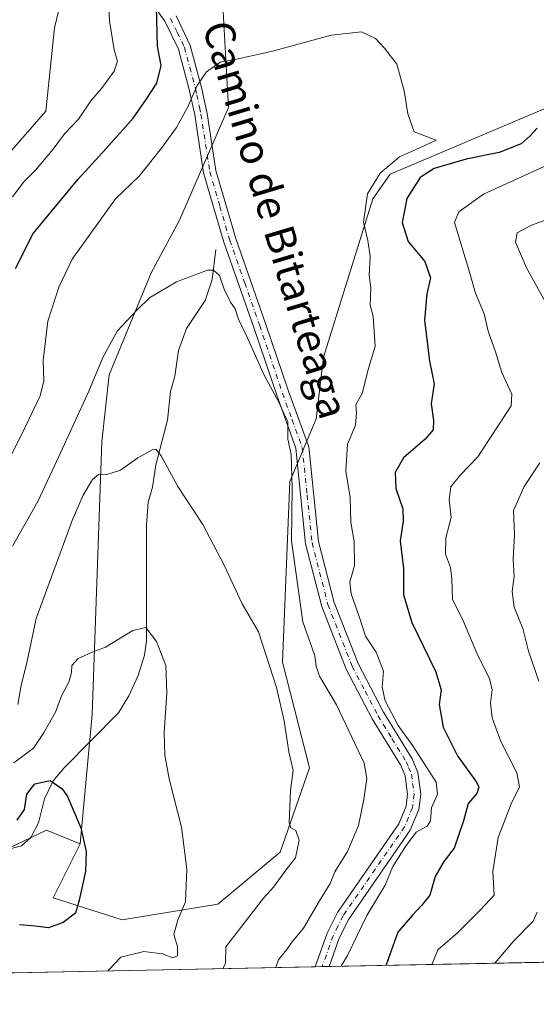
# Model space of a CAD drawing. Units: metres. Extents: x 634602 to 638057, y 4736686 to 4739066.
# Drawn here: x 635077 to 635215, y 4736686 to 4736949 of the extents above; entities that cross this region are included whole.
import ezdxf
from ezdxf.enums import TextEntityAlignment as Align

# ---------------------------------------------------------------- set-up
doc = ezdxf.new("R2010")
doc.units = ezdxf.units.M
doc.header["$MEASUREMENT"] = 0
doc.linetypes.add('DGN Style 4', pattern=[2.6384748266838614, 1.318413404963828, -0.6592067024819142, 0.001648016756204785, -0.6592067024819142])
for name, color, linetype, lineweight in [('Camino Cxs', 7, 'Continuous', 0), ('Camino eje', 30, 'DGN Style 4', 13), ('Comarca CxS', 21, 'Continuous', 0), ('Comunidad Autónoma CxS', 142, 'Continuous', 0), ('Corriente natural lineal', 142, 'Continuous', 13), ('Cultivos herbáceos CxS', 92, 'Continuous', 0), ('Curva de nivel maestra', 30, 'Continuous', 30), ('Curva de nivel normal', 30, 'Continuous', 0), ('Matorral CxS', 135, 'Continuous', 0), ('Municipio CxS', 4, 'Continuous', 0), ('Provincia CxS', 1, 'Continuous', 0), ('Texto cartográfico', 7, 'Continuous', 0)]:
    doc.layers.add(name, color=color, linetype=linetype, lineweight=lineweight)
doc.styles.add('Style-Arial', font='txt')

# ---------------------------------------------------------------- blocks, each defined once
blk = doc.blocks.new('*U5')
at = {"layer": 'Matorral CxS', "color": 135, "linetype": 'Continuous', "lineweight": 0}
for points in [[(635090.2147000004, 4736963.2327, 578.4899000000005), (635086.3623000003, 4736947.205900001, 581.8864999999934), (635084.0047000004, 4736924.908100001, 583.2989999999991), (635074.2613000004, 4736913.715299999, 584.3488999999972), (635051.1319000004, 4736903.318700001, 587.289499999999), (635031.1766999997, 4736893.042099999, 589.1901999999973), (635010.7855000002, 4736889.097300001, 587.1613999999972), (634974.0547000002, 4736902.070900001, 584.9057999999932), (634943.8059, 4736920.450300001, 581.0369000000064), (634925.4414999997, 4736953.963500001, 580.6877999999997)], [(635232.4375, 4736697.2711, 590.6052000000054), (634710.2938999999, 4736686.949300001, 542.8494999999966)], [(635073.9596999995, 4736727.451300001, 547.6745999999986), (635084.2439000001, 4736732.3413, 549.1186000000016), (635093.1677000001, 4736728.652100001, 549.4937000000064), (635085.9644999999, 4736714.237299999, 548.6247000000003), (635104.4254999999, 4736708.333900001, 552.1233999999968), (635130.0537, 4736712.503500001, 556.4404999999971), (635146.6941000001, 4736726.4681, 559.0574000000051), (635154.5447000006, 4736749.0119, 560.6790999999939), (635147.3444999997, 4736777.3189, 560.9915000000037), (635149.3574999999, 4736825.678500001, 564.3696999999956), (635156.3598999997, 4736842.4583, 565.9729999999981), (635158.3233000003, 4736859.0233, 566.5402999999933), (635171.4955000002, 4736901.376700001, 570.1532000000007), (635176.1996999999, 4736907.965700001, 570.3215000000055), (635223.7163000006, 4736928.2097, 573.5022000000026)]]:
    blk.add_polyline3d(points, dxfattribs=at)
blk = doc.blocks.new('*U9')
at = {"layer": 'Cultivos herbáceos CxS', "color": 92, "linetype": 'Continuous', "lineweight": 0}
blk.add_polyline3d([(635223.7163000006, 4736928.2097, 573.5022000000026), (635176.1996999999, 4736907.965700001, 570.3215000000055), (635171.4955000002, 4736901.376700001, 570.1532000000007), (635158.3233000003, 4736859.0233, 566.5402999999933), (635156.3598999997, 4736842.4583, 565.9729999999981), (635149.3574999999, 4736825.678500001, 564.3696999999956), (635147.3444999997, 4736777.3189, 560.9915000000037), (635154.5447000006, 4736749.0119, 560.6790999999939), (635146.6941000001, 4736726.4681, 559.0574000000051), (635130.0537, 4736712.503500001, 556.4404999999971), (635104.4254999999, 4736708.333900001, 552.1233999999968), (635085.9644999999, 4736714.237299999, 548.6247000000003), (635093.1677000001, 4736728.652100001, 549.4937000000064), (635096.3827000001, 4736763.337900001, 553.1726999999955), (635099.0544999996, 4736836.4353, 561.8279999999941), (635100.9370999997, 4736854.3181, 564.4410999999964), (635112.2267000005, 4736881.6129, 565.874800000005), (635119.7528999997, 4736895.730699999, 566.7260999999999), (635132.9247000003, 4736925.848099999, 569.1532000000007), (635131.0437000003, 4736959.732100001, 573.0210999999981)], dxfattribs=at)

msp = doc.modelspace()

# ---------------------------------------------------------------- linework, layer by layer
at = {"layer": 'Camino Cxs', "color": 7, "linetype": 'Continuous', "lineweight": 0, "extrusion": (-0.2934948791037285, -0.00580281477654399, 0.9559430334913044), "elevation": -213358.1640286196, "flags": 128}
msp.add_lwpolyline([(-4723214.73002235, 696732.9038175154), (-4723214.73002235, 696729.0036598946)], dxfattribs=at)
at = {"layer": 'Camino Cxs', "color": 7, "linetype": 'Continuous', "lineweight": 0}
for points in [[(635118.8601000002, 4736950.440099999, 573.0953000000009), (635122.6801000005, 4736942.5001, 572.321299999996), (635125.7100999998, 4736931.220100001, 570.4851999999955), (635126.4101, 4736927.9301, 569.8378999999986), (635127.2001, 4736924.2301, 569.4015000000073), (635129.5500999996, 4736909.0001, 567.5213999999978), (635134.8300999999, 4736890.8101, 566.392200000002), (635142.8300999999, 4736867.9901, 566.1201000000001), (635148.9401000004, 4736849.9001, 565.5020999999979), (635154.3901000004, 4736834.970100001, 565.9755000000005), (635156.9901000002, 4736809.6601, 566.6826000000001), (635161.1801000005, 4736793.280099999, 567.6726999999955), (635167.6101000002, 4736776.9301, 568.0822999999946), (635174.4200999998, 4736763.920100001, 569.517200000002), (635182.0401, 4736751.460100001, 569.6089000000065), (635183.5500999996, 4736747.7601, 569.164499999999), (635184.3701, 4736741.9801, 568.9043999999994), (635183.8501000004, 4736737.9001, 569.1049000000058), (635181.5701000001, 4736732.370100001, 569.2379999999976), (635165.0800999999, 4736708.530099999, 568.7780000000057), (635162.5500999996, 4736703.4101, 568.6374999999971), (635159.8701, 4736695.840100001, 569.2525000000023), (635159.8688000003, 4736695.8366, 569.2529999999971), (635156.1410999997, 4736695.762900001, 568.1080999999976), (635159.3300999999, 4736704.770099999, 567.5292999999947), (635162.0601000005, 4736710.3101, 567.383799999996), (635178.4801000003, 4736734.050100001, 568.2210999999952), (635180.4401000004, 4736738.800100001, 568.1524000000063), (635180.8400999998, 4736741.950099999, 568.0163999999932), (635180.1501000002, 4736746.850099999, 568.1159000000043), (635178.9101, 4736749.870100001, 568.3509000000049), (635171.3701, 4736762.190099999, 568.046100000007), (635164.4301000005, 4736775.470100001, 567.523199999996), (635157.8501000004, 4736792.200099999, 566.8604999999952), (635153.5401, 4736809.040100001, 566.1110999999946), (635150.9200999998, 4736834.610099999, 565.2231999999931), (635145.8000999996, 4736848.850099999, 565.0495999999986), (635139.7001, 4736866.920100001, 566.1377999999969), (635131.6700999998, 4736889.790100001, 566.2329999999929), (635126.2600999996, 4736908.370100001, 567.735799999995), (635123.8601000002, 4736923.9301, 569.8965000000027), (635122.4101, 4736930.640100001, 571.4287999999942), (635119.5201000003, 4736941.4801, 573.2563999999984), (635115.8901000004, 4736948.9901, 574.2125999999989), (635109.9200999998, 4736957.360099999, 576.7048000000068)], [(635156.1410999997, 4736695.762900001, 568.1080999999976), (635159.3300999999, 4736704.770099999, 567.5292999999947), (635162.0601000005, 4736710.3101, 567.383799999996), (635178.4801000003, 4736734.050100001, 568.2210999999952), (635180.4401000004, 4736738.800100001, 568.1524000000063), (635180.8400999998, 4736741.950099999, 568.0163999999932), (635180.1501000002, 4736746.850099999, 568.1159000000043), (635178.9101, 4736749.870100001, 568.3509000000049), (635171.3701, 4736762.190099999, 568.046100000007), (635164.4301000005, 4736775.470100001, 567.523199999996), (635157.8501000004, 4736792.200099999, 566.8604999999952), (635153.5401, 4736809.040100001, 566.1110999999946), (635150.9200999998, 4736834.610099999, 565.2231999999931), (635145.8000999996, 4736848.850099999, 565.0495999999986), (635139.7001, 4736866.920100001, 566.1377999999969), (635131.6700999998, 4736889.790100001, 566.2329999999929), (635126.2600999996, 4736908.370100001, 567.735799999995), (635123.8601000002, 4736923.9301, 569.8965000000027), (635122.4101, 4736930.640100001, 571.4287999999942), (635119.5201000003, 4736941.4801, 573.2563999999984), (635115.8901000004, 4736948.9901, 574.2125999999989), (635109.9200999998, 4736957.360099999, 576.7048000000068)], [(635118.8601000002, 4736950.440099999, 573.0953000000009), (635122.6801000005, 4736942.5001, 572.321299999996), (635125.7100999998, 4736931.220100001, 570.4851999999955), (635126.4101, 4736927.9301, 569.8378999999986), (635127.2001, 4736924.2301, 569.4015000000073), (635129.5500999996, 4736909.0001, 567.5213999999978), (635134.8300999999, 4736890.8101, 566.392200000002), (635142.8300999999, 4736867.9901, 566.1201000000001), (635148.9401000004, 4736849.9001, 565.5020999999979), (635154.3901000004, 4736834.970100001, 565.9755000000005), (635156.9901000002, 4736809.6601, 566.6826000000001), (635161.1801000005, 4736793.280099999, 567.6726999999955), (635167.6101000002, 4736776.9301, 568.0822999999946), (635174.4200999998, 4736763.920100001, 569.517200000002), (635182.0401, 4736751.460100001, 569.6089000000065), (635183.5500999996, 4736747.7601, 569.164499999999), (635184.3701, 4736741.9801, 568.9043999999994), (635183.8501000004, 4736737.9001, 569.1049000000058), (635181.5701000001, 4736732.370100001, 569.2379999999976), (635165.0800999999, 4736708.530099999, 568.7780000000057), (635162.5500999996, 4736703.4101, 568.6374999999971), (635159.8701, 4736695.840100001, 569.2525000000023), (635159.8687000005, 4736695.8366, 569.2529999999971)]]:
    msp.add_polyline3d(points, dxfattribs=at)
at = {"layer": 'Camino eje', "color": 30, "linetype": 'DGN Style 4', "lineweight": 13}
msp.add_polyline3d([(635117.3750999998, 4736949.715100001, 573.5997000000061), (635119.1901000004, 4736945.960100001, 573.1287000000011), (635121.1001000004, 4736941.9901, 572.7801000000036), (635122.5450999998, 4736936.5701, 572.279999999999), (635124.0601000005, 4736930.9301, 570.9673000000039), (635124.4101, 4736929.2851, 570.5467000000062), (635125.1350999996, 4736925.9301, 569.8994999999995), (635125.5301000001, 4736924.0801, 569.6532000000007), (635127.9051000001, 4736908.6851, 567.6073999999935), (635130.6101000002, 4736899.395099999, 566.774900000004), (635133.2500999998, 4736890.300100001, 566.3337000000029), (635137.2651000004, 4736878.8651, 566.0595999999932), (635141.2651000004, 4736867.4551, 566.1576999999961), (635147.3701, 4736849.3751, 565.3257000000012), (635149.9301000005, 4736842.255100001, 565.2666000000027), (635152.6551000001, 4736834.790100001, 565.4026000000014), (635153.9550999999, 4736822.1351, 566.0908999999956), (635155.2651000004, 4736809.350099999, 566.3901999999945), (635159.5151000004, 4736792.7401, 567.2390000000014), (635166.0201000003, 4736776.200099999, 567.7957000000024), (635169.4901000002, 4736769.5601, 568.4330999999949), (635172.8951000003, 4736763.0551, 568.6538), (635176.6651, 4736756.895099999, 568.7629000000015), (635180.4751000004, 4736750.665100001, 568.9336000000039), (635181.0950999996, 4736749.155099999, 568.7305999999953), (635181.8501000004, 4736747.3051, 568.4302000000025), (635182.1951000001, 4736744.8551, 568.3583000000071), (635182.6051000003, 4736741.965100001, 568.3518999999942), (635182.1451000003, 4736738.350099999, 568.4569000000047), (635180.0251000002, 4736733.210100001, 568.6913000000059), (635163.5701000001, 4736709.420100001, 568.016499999998), (635162.2050999999, 4736706.6501, 567.9217999999964), (635160.9401000004, 4736704.090100001, 568.0685999999987), (635158.0049999999, 4736695.799699999, 568.5135000000009)], dxfattribs=at)
at = {"layer": 'Comarca CxS', "color": 21, "linetype": 'Continuous', "lineweight": 0, "flags": 128}
msp.add_lwpolyline([(638056.630001047, 4736753.099982611), (634647.6000010194, 4736685.709982609), (634617.169634982, 4738245.208940685), (634602.4600010199, 4738999.049982586), (635232.7725999998, 4739011.514400001), (637292.2769999992, 4739052.2406), (637347.4604140633, 4739053.331945416), (638010.3400010465, 4739066.439982585), (638022.0118000008, 4738483.143599999)], close=True, dxfattribs=at)
at = {"layer": 'Comunidad Autónoma CxS', "color": 142, "linetype": 'Continuous', "lineweight": 0, "flags": 128}
msp.add_lwpolyline([(638056.630001047, 4736753.099982611), (634647.6000010194, 4736685.709982609), (634617.169634982, 4738245.208940685), (634602.4600010199, 4738999.049982586), (635232.7725999998, 4739011.514400001), (637292.2769999992, 4739052.2406), (637347.4604140633, 4739053.331945416), (638010.3400010465, 4739066.439982585), (638022.0118000008, 4738483.143599999)], close=True, dxfattribs=at)
at = {"layer": 'Corriente natural lineal', "color": 142, "linetype": 'Continuous', "lineweight": 13}
msp.add_polyline3d([(635129.4835999999, 4736887.799699999, 565.9300999999978), (635128.5751999998, 4736879.842599999, 565.0792999999976), (635126.6611000003, 4736874.1404, 564.5175000000017), (635121.7061000001, 4736866.7075, 563.7940999999992), (635119.5721000005, 4736860.763, 563.2663999999932), (635118.5027000001, 4736853.8726, 562.4220999999961), (635117.4013999999, 4736849.833699999, 561.9449000000022), (635116.5894999999, 4736842.17, 561.235400000005), (635113.4502999998, 4736830.1468, 559.9135999999999), (635112.5665999996, 4736824.179500001, 559.2798999999941), (635111.4353999998, 4736820.153000001, 558.9225000000006), (635110.9787999997, 4736814.0088, 558.3274999999994), (635110.9685000004, 4736783.0131, 555.0103999999993), (635110.4521000005, 4736779.2269, 554.7266999999993), (635108.7248000001, 4736773.7807, 554.2428999999975), (635106.2741, 4736768.357899999, 553.764599999995), (635103.4906000001, 4736763.739600001, 553.2902999999933), (635088.9693, 4736749.009400001, 551.9472999999998), (635085.9894000003, 4736745.523399999, 551.4110999999976), (635083.6387999998, 4736740.703700001, 550.2485000000015), (635082.0806, 4736734.346100001, 549.5194999999949), (635080.0099999999, 4736730.414799999, 549.1353999999993), (635077.5050999997, 4736728.138599999, 548.4795000000013), (635074.5069000004, 4736727.350299999, 547.7473999999929)], dxfattribs=at)
at = {"layer": 'Cultivos herbáceos CxS', "color": 92, "linetype": 'Continuous', "lineweight": 0}
for points in [[(635273.1013000002, 4736993.612500001, 581.2010000000009), (635178.0821000002, 4736963.495100001, 572.8301000000065), (635163.0299000005, 4736962.5547, 572.5399000000034), (635140.5641000001, 4736976.5549, 576.0093999999954), (635132.9951, 4736975.0001, 575.4152999999933), (635131.0437000003, 4736959.732100001, 573.0210999999981), (635132.9247000003, 4736925.848099999, 569.1532000000007), (635119.7528999997, 4736895.730699999, 566.7260999999999), (635112.2267000005, 4736881.6129, 565.874800000005), (635100.9370999997, 4736854.3181, 564.4410999999964), (635099.0544999996, 4736836.4353, 561.8279999999941), (635096.3827000001, 4736763.337900001, 553.1726999999955), (635093.1677000001, 4736728.652100001, 549.4937000000064)], [(635093.1677000001, 4736728.652100001, 549.4937000000064), (635085.9644999999, 4736714.237299999, 548.6247000000003), (635104.4254999999, 4736708.333900001, 552.1233999999968), (635130.0537, 4736712.503500001, 556.4404999999971), (635146.6941000001, 4736726.4681, 559.0574000000051), (635154.5447000006, 4736749.0119, 560.6790999999939), (635147.3444999997, 4736777.3189, 560.9915000000037), (635149.3574999999, 4736825.678500001, 564.3696999999956), (635156.3598999997, 4736842.4583, 565.9729999999981), (635158.3233000003, 4736859.0233, 566.5402999999933), (635171.4955000002, 4736901.376700001, 570.1532000000007), (635176.1996999999, 4736907.965700001, 570.3215000000055), (635223.7163000006, 4736928.2097, 573.5022000000026), (635258.7626999998, 4736942.8641, 577.7945000000036), (635269.3367, 4736941.846899999, 579.0950000000012), (635285.3299000004, 4736935.2577, 582.5671000000002), (635295.8809000002, 4736935.9967, 583.0198999999993), (635345.9155000001, 4736930.342499999, 586.485799999995), (635422.6990999999, 4736921.6655, 595.053899999999), (635439.2512999997, 4736926.1193, 595.8032999999997)]]:
    msp.add_polyline3d(points, dxfattribs=at)
at = {"layer": 'Curva de nivel maestra', "color": 30, "linetype": 'Continuous', "lineweight": 30, "flags": 128}
for points, elevation in [([(635075.9199999999, 4736882.7401), (635080.5899999999, 4736892.110099999), (635092.6500000004, 4736906.6801), (635100.1500000004, 4736914.890100001), (635107.3899999997, 4736923.020099999), (635110.9000000004, 4736928.0101), (635113.7599999999, 4736932.340100001), (635114.8799999999, 4736937.100099999), (635113.9100000003, 4736942.280099999), (635113.5999999996, 4736952.8201)], 575), ([(635215.54, 4736920.350099999), (635213.6799999997, 4736918.280099999), (635211.2000000002, 4736916.140100001), (635205.3200000003, 4736913.770099999), (635196.5099999999, 4736912.0701), (635187.9699999997, 4736909.520099999), (635184.2000000002, 4736907.0801), (635180.5999999996, 4736901.5101), (635179.3700000001, 4736895.090100001), (635180.9699999997, 4736890.0101), (635185.4299999997, 4736884.610099999), (635186.9800000006, 4736880.280099999), (635186.0199999996, 4736875.950099999), (635185.3799999999, 4736868.940099999), (635186.6600000003, 4736857.920100001), (635187.9100000003, 4736851.9001), (635187.1299999999, 4736846.5001), (635187.75, 4736842.0701), (635187.6799999997, 4736839.5801), (635185.5099999999, 4736837.050100001), (635179.7400000002, 4736832.020099999), (635177.4699999997, 4736828.1501), (635177.7000000002, 4736823.840100001), (635179.5300000003, 4736818.4001), (635179.6900000004, 4736815.0701), (635178.8200000003, 4736809.840100001), (635179.7100000001, 4736802.4001), (635179.7100000001, 4736795.390100001), (635181.9500000002, 4736787.9101), (635188.3099999997, 4736774.920100001), (635189.7999999998, 4736769.960100001), (635189.2999999998, 4736765.960100001), (635190.3700000001, 4736759.960100001), (635194.1699999999, 4736752.280099999), (635199.2599999999, 4736745.2301), (635199.8700000001, 4736743.860099999), (635199.3300000001, 4736742.1601), (635197.0700000003, 4736739.440099999), (635195.7599999999, 4736734.870100001), (635193.2599999999, 4736727.540100001), (635190.5, 4736723.960100001), (635188.1900000004, 4736719.960100001), (635186.8099999997, 4736714.960100001), (635184.5499999998, 4736712.200099999), (635182.1600000003, 4736709.600099999), (635178.2400000002, 4736705.040100001), (635175.1200000001, 4736696.3101), (635175.0867999997, 4736696.137599999)], 575), ([(635076.3200000003, 4736735.0001), (635078.3200000003, 4736737.9001), (635078.9800000006, 4736741.940099999), (635081.0499999998, 4736744.720100001), (635085.1600000003, 4736745.6501), (635088.3499999996, 4736743.440099999), (635089.8600000005, 4736741.360099999), (635093.3499999996, 4736732.960100001), (635094.8300000001, 4736726.620100001), (635094.5999999996, 4736721.290100001), (635092.9199999999, 4736713.620100001), (635091.9800000006, 4736710.1501), (635088.6600000003, 4736707.630100001), (635084.75, 4736706.1501), (635081.1299999999, 4736706.6601), (635076.9900000002, 4736706.960100001)], 550), ([(635175.0867999997, 4736696.137599999), (635175.0867999997, 4736696.137399999)], 575)]:
    msp.add_lwpolyline(points, dxfattribs=dict(at, elevation=elevation))
at = {"layer": 'Curva de nivel normal', "color": 30, "linetype": 'Continuous', "lineweight": 0, "flags": 128}
for points, elevation in [([(635100.5999999996, 4736958.700099999), (635101.0800000001, 4736949.0801), (635102.29, 4736941.290100001), (635103.2199999997, 4736938.270099999), (635102.3399999999, 4736935.610099999), (635098.9600000001, 4736930.960100001), (635096.0599999997, 4736927.610099999), (635092.7699999996, 4736922.700099999), (635089.0300000003, 4736918.8201), (635085.9800000006, 4736914.700099999), (635081.2300000006, 4736909.100099999), (635078.1799999997, 4736905.940099999), (635075.0999999996, 4736901.940099999)], 580), ([(635163.0563000003, 4736695.899599999), (635164.7800000003, 4736698.780099999), (635169.9500000002, 4736709.5101), (635174.8200000003, 4736717.620100001), (635176.8499999996, 4736722.620100001), (635180.2999999998, 4736727.960100001), (635183.0999999996, 4736731.8201), (635186.0800000001, 4736733.420100001), (635186.9800000006, 4736734.8201), (635187.2800000003, 4736738.290100001), (635188.8399999999, 4736741.960100001), (635188.4500000002, 4736745.200099999), (635182.2599999999, 4736754.9001), (635178.3600000005, 4736760.340100001), (635174.8799999999, 4736767.020099999), (635174.04, 4736770.640100001), (635174.4299999997, 4736774.9001), (635172.4600000001, 4736780.040100001), (635169.5599999997, 4736784.290100001), (635168.04, 4736789.040100001), (635165.7300000006, 4736795.6601), (635165.4000000004, 4736798.780099999), (635166.6500000004, 4736803.220100001), (635166.5099999999, 4736809.6801), (635165.6100000005, 4736814.8201), (635165.4500000002, 4736821.450099999), (635164.2999999998, 4736828.4901), (635164.7800000003, 4736835.7401), (635166.8600000005, 4736840.770099999), (635167.1500000004, 4736844.0701), (635166.9800000006, 4736846.280099999), (635168.7000000002, 4736849.280099999), (635170.3899999997, 4736855.950099999), (635172.2000000002, 4736861.950099999), (635171.6200000001, 4736869.950099999), (635170.8399999999, 4736872.950099999), (635170.9900000002, 4736877.610099999), (635170.5700000003, 4736880.950099999), (635170.8300000001, 4736885.950099999), (635170.1699999999, 4736890.280099999), (635169.0099999999, 4736895.140100001), (635170.1299999999, 4736902.720100001), (635173.4600000001, 4736908.2601), (635178.7100000001, 4736912.620100001), (635184.3099999997, 4736915.110099999), (635188.4800000006, 4736917.090100001), (635182.5599999997, 4736919.3301), (635180.8600000005, 4736924.190099999), (635179.9400000004, 4736930.300100001), (635177.9199999999, 4736937.470100001), (635174.7000000002, 4736941.7501), (635172.29, 4736944.360099999), (635168.4600000001, 4736946.100099999), (635160.3499999996, 4736945.2401), (635144.7000000002, 4736940.970100001), (635135.5300000003, 4736938.860099999), (635130.7000000002, 4736938.0001), (635126.9800000006, 4736935.420100001), (635124.54, 4736931.770099999), (635121.9600000001, 4736925.870100001), (635118.9699999997, 4736920.5001), (635114.9699999997, 4736914.970100001), (635109, 4736907.440099999), (635102.6500000004, 4736901.4001), (635091.0599999997, 4736885.270099999), (635087.5300000003, 4736877.710100001), (635084.5999999996, 4736868.6501), (635083.2699999996, 4736858.090100001), (635083.4900000002, 4736852.6501), (635082.4800000006, 4736848.610099999), (635077.2199999997, 4736837.710100001), (635070.2400000002, 4736823.9901)], 570), ([(635187.3584000003, 4736696.380200001), (635188.9500000002, 4736700.340100001), (635194.2199999997, 4736704.880100001), (635200.2999999998, 4736710.960100001), (635204.0199999996, 4736714.950099999), (635203.6699999999, 4736721.2501), (635205.0499999998, 4736730.370100001), (635208.5300000003, 4736739.4301), (635210.75, 4736743.9901), (635210.04, 4736747.710100001), (635205.79, 4736756.050100001), (635203.4299999997, 4736762.380100001), (635203.04, 4736766.370100001), (635203.4900000002, 4736769.960100001), (635202.75, 4736772.960100001), (635199.6699999999, 4736779.130100001), (635195.79, 4736788.2401), (635192.8600000005, 4736794.1601), (635192.6900000004, 4736799.6601), (635192.3499999996, 4736802.6601), (635190.9800000006, 4736806.280099999), (635191.0700000003, 4736810.610099999), (635192.5199999996, 4736816.100099999), (635191.9400000004, 4736820.9101), (635192.4100000003, 4736824.300100001), (635195, 4736827.520099999), (635199.6799999997, 4736832.300100001), (635208.5599999997, 4736845.950099999), (635208.7400000002, 4736849.110099999), (635206.0899999999, 4736854.920100001), (635204.3899999997, 4736860.440099999), (635202.4199999999, 4736865.950099999), (635201.3700000001, 4736870.600099999), (635199.0300000003, 4736876.120100001), (635197.2599999999, 4736882.4001), (635193.4000000004, 4736895.040100001), (635194.5099999999, 4736897.940099999), (635201.1100000005, 4736902.6801), (635219.3099999997, 4736910.970100001)], 580), ([(635224.2599999999, 4736898.0601), (635214, 4736894.3101), (635210.2000000002, 4736892.3201), (635209.75, 4736889.840100001), (635212.6399999997, 4736882.940099999), (635217.75, 4736873.7301)], 585.0000000000001), ([(635075.1200000001, 4736808.370100001), (635081.8799999999, 4736820.3101), (635087.4900000002, 4736832.4301), (635095.5700000003, 4736849.920100001), (635099.2800000003, 4736858.920100001), (635103.0999999996, 4736866.0101), (635108.4500000002, 4736871.6501), (635111.7699999996, 4736874.920100001), (635118.9800000006, 4736879.1501), (635127.3200000003, 4736882.340100001), (635128.9100000003, 4736882.3301), (635130.4699999997, 4736880.860099999), (635131.7400000002, 4736877.1801), (635133.4199999999, 4736873.720100001), (635134.6900000004, 4736871.9801), (635135.6200000001, 4736869.1601), (635137.8099999997, 4736864.540100001), (635142.4500000002, 4736854.1501), (635146.3399999999, 4736846.920100001), (635147.8099999997, 4736843.7301), (635148.75, 4736841.7401), (635148.7800000003, 4736837.020099999), (635149.6399999997, 4736832.950099999), (635149.9199999999, 4736823.9801), (635149.7699999996, 4736809.800100001), (635152.8399999999, 4736788.1501), (635155.9699999997, 4736779.030099999), (635156.3499999996, 4736776.300100001), (635157.2400000002, 4736773.620100001), (635161.7699999996, 4736765.940099999), (635169.2599999999, 4736750.280099999), (635169.9699999997, 4736746.220100001), (635169.1600000003, 4736740.540100001), (635167.7199999997, 4736733.620100001), (635164.7599999999, 4736726.600099999), (635161.3600000005, 4736721.190099999), (635160.1500000004, 4736718.020099999), (635157.2999999998, 4736713.4101), (635152.9800000006, 4736706.120100001), (635149.9900000002, 4736702.4101), (635148.4500000002, 4736700.290100001), (635146.3200000003, 4736697.620100001), (635145.6135999998, 4736695.5548)], 565), ([(635131.3762999997, 4736695.273399999), (635132.0800000001, 4736696.600099999), (635132.2100000001, 4736701.0801), (635137.9600000001, 4736708.5801), (635142.3200000003, 4736714.170100001), (635144.9900000002, 4736717.0601), (635148.2800000003, 4736721.620100001), (635150.7999999998, 4736724.960100001), (635151.8600000005, 4736729.700099999), (635150.8899999997, 4736732.2601), (635149.5800000001, 4736733.0001), (635149.1399999997, 4736734.3101), (635149.5199999996, 4736742.960100001), (635150.2199999997, 4736748.340100001), (635149.0700000003, 4736753.300100001), (635147.8200000003, 4736761.600099999), (635145.7800000003, 4736770.550100001), (635140.9800000006, 4736785.470100001), (635136.5300000003, 4736792.920100001), (635131.7800000003, 4736803.300100001), (635126.0599999997, 4736814.190099999), (635119.3700000001, 4736824.370100001), (635114.9000000004, 4736832.540100001), (635113.4500000002, 4736834.340100001), (635112.6600000003, 4736834.290100001), (635108.6299999999, 4736832.040100001), (635104, 4736828.7601), (635100.0499999998, 4736827.460100001), (635098.1399999997, 4736827.540100001), (635096.4699999997, 4736826.280099999), (635094.0300000003, 4736822.050100001), (635091.04, 4736815.280099999), (635086.8099999997, 4736803.610099999), (635081.4800000006, 4736789.0101), (635079, 4736777.640100001), (635077.4600000001, 4736771.0801), (635076.5099999999, 4736765.9801)], 560), ([(635216.25, 4736830.700099999), (635212.0199999996, 4736824.340100001), (635209.2000000002, 4736817.9801), (635209.4400000004, 4736811.420100001), (635209.0899999999, 4736804.9001), (635209.3200000003, 4736800.300100001), (635208.8200000003, 4736796.290100001), (635209.3399999999, 4736792.0701), (635211.6399999997, 4736786.3201), (635213.1699999999, 4736780.2401), (635215.9600000001, 4736772.280099999)], 585.0000000000001), ([(635075.4400000004, 4736750.360099999), (635080.7100000001, 4736754.3101), (635083.6200000001, 4736758.620100001), (635086.6100000005, 4736763.960100001), (635088.25, 4736768.280099999), (635090.2000000002, 4736771.960100001), (635090.8899999997, 4736774.550100001), (635090.9800000006, 4736776.450099999), (635092.7000000002, 4736778.3101), (635096.25, 4736779.960100001), (635099.9800000006, 4736781.380100001), (635107.3200000003, 4736785.840100001), (635110.8200000003, 4736786.610099999), (635113.6600000003, 4736782.8201), (635116.1100000005, 4736776.460100001), (635116.4400000004, 4736769.100099999), (635115.7300000006, 4736758.5101), (635115.8600000005, 4736752.390100001), (635117.04, 4736746.120100001), (635120.3099999997, 4736733.1501), (635121.79, 4736721.880100001), (635121.3700000001, 4736713.190099999), (635119.3799999999, 4736708.290100001), (635118.2999999998, 4736704.4301), (635119.2199999997, 4736701.200099999), (635119.2800000003, 4736698.700099999), (635118, 4736698.170100001), (635115.25, 4736699.2301), (635110.2400000002, 4736699.8201), (635104.1299999999, 4736698.300100001), (635100.8600000005, 4736694.960100001), (635100.7010000005, 4736694.666999999)], 555), ([(635215.5099999999, 4736710.4001), (635214.4199999999, 4736707.960100001), (635209.2300000006, 4736702.7401), (635204.2007999998, 4736696.713)], 585.0000000000001)]:
    msp.add_lwpolyline(points, dxfattribs=dict(at, elevation=elevation))
at = {"layer": 'Matorral CxS', "color": 135, "linetype": 'Continuous', "lineweight": 0, "extrusion": (-0.0551069483619485, -0.001089365594497803, 0.9984798633547074), "elevation": -39594.90689063647, "flags": 128}
msp.add_lwpolyline([(-4723217.080416121, 727573.3986911868), (-4723217.080416121, 727126.7854720382)], dxfattribs=at)
at = {"layer": 'Matorral CxS', "color": 135, "linetype": 'Continuous', "lineweight": 0, "extrusion": (-0.2089437510362341, -0.004136500935259786, 0.9779189119057473), "elevation": -151750.3175307308, "flags": 128}
msp.add_lwpolyline([(-4723195.96239983, 712814.7413792405), (-4723195.96239983, 712812.835019521)], dxfattribs=at)
at = {"layer": 'Matorral CxS', "color": 135, "linetype": 'Continuous', "lineweight": 0, "extrusion": (-0.2459530588963816, -0.00485650735217858, 0.9692695740380234), "elevation": -178672.4386977899, "flags": 128}
msp.add_lwpolyline([(-4723233.496640758, 706298.3265862787), (-4723233.496640757, 706296.4034233781)], dxfattribs=at)
at = {"layer": 'Matorral CxS', "color": 135, "linetype": 'Continuous', "lineweight": 0, "extrusion": (-0.3156682272591718, -0.00623991212679074, 0.9488491101306372), "elevation": -229517.089229058, "flags": 128}
msp.add_lwpolyline([(-4723217.733225593, 691616.8027248807), (-4723217.733225593, 691557.6480476313)], dxfattribs=at)
at = {"layer": 'Matorral CxS', "color": 135, "linetype": 'Continuous', "lineweight": 0}
for points in [[(634830.3702999996, 4736880.452299999, 572.1515000000073), (634835.7736999998, 4736939.9111, 583.4628999999986), (634850.8982999995, 4736955.045700001, 584.3502000000008), (634862.9244999997, 4736964.442500001, 582.9262000000017), (634888.7096999995, 4736963.6939, 580.5581999999995), (634925.4414999997, 4736953.963500001, 580.6877999999997), (634943.8059, 4736920.450300001, 581.0369000000064), (634974.0547000002, 4736902.070900001, 584.9057999999932), (635010.7855000002, 4736889.097300001, 587.1613999999972), (635031.1766999997, 4736893.042099999, 589.1901999999973), (635051.1319000004, 4736903.318700001, 587.289499999999), (635074.2613000004, 4736913.715299999, 584.3488999999972), (635084.0047000004, 4736924.908100001, 583.2989999999991), (635086.3623000003, 4736947.205900001, 581.8864999999934), (635090.2147000004, 4736963.2327, 578.4899000000005), (635088.2840999998, 4736980.9497, 576.1842999999935), (635080.3816999998, 4737005.4307, 577.6337000000058), (635064.9331, 4737027.7237, 578.2378999999928), (635051.0289000003, 4737060.298699999, 580.5788999999932), (635091.6139000002, 4737062.897100001, 586.3184000000037), (635120.9835000001, 4737076.1215, 592.0065000000031), (635172.5169000003, 4737066.159700001, 599.578999999998), (635218.6174999997, 4737057.2481, 599.5997000000061)], [(635051.0289000003, 4737060.298699999, 580.5788999999932), (635064.9331, 4737027.7237, 578.2378999999928), (635080.3816999998, 4737005.4307, 577.6337000000058), (635088.2840999998, 4736980.9497, 576.1842999999935), (635090.2147000004, 4736963.2327, 578.4899000000005), (635086.3623000003, 4736947.205900001, 581.8864999999934), (635084.0047000004, 4736924.908100001, 583.2989999999991), (635074.2613000004, 4736913.715299999, 584.3488999999972), (635051.1319000004, 4736903.318700001, 587.289499999999), (635031.1766999997, 4736893.042099999, 589.1901999999973), (635010.7855000002, 4736889.097300001, 587.1613999999972), (634974.0547000002, 4736902.070900001, 584.9057999999932), (634943.8059, 4736920.450300001, 581.0369000000064), (634925.4414999997, 4736953.963500001, 580.6877999999997), (634888.7096999995, 4736963.6939, 580.5581999999995), (634862.9244999997, 4736964.442500001, 582.9262000000017), (634850.8982999995, 4736955.045700001, 584.3502000000008), (634835.7736999998, 4736939.9111, 583.4628999999986), (634830.3702999996, 4736880.452299999, 572.1515000000073)], [(635273.1013000002, 4736993.612500001, 581.2010000000009), (635178.0821000002, 4736963.495100001, 572.8301000000065), (635163.0299000005, 4736962.5547, 572.5399000000034), (635140.5641000001, 4736976.5549, 576.0093999999954), (635132.9951, 4736975.0001, 575.4152999999933), (635131.0437000003, 4736959.732100001, 573.0210999999981), (635132.9247000003, 4736925.848099999, 569.1532000000007), (635119.7528999997, 4736895.730699999, 566.7260999999999), (635112.2267000005, 4736881.6129, 565.874800000005), (635100.9370999997, 4736854.3181, 564.4410999999964), (635099.0544999996, 4736836.4353, 561.8279999999941), (635096.3827000001, 4736763.337900001, 553.1726999999955), (635093.1677000001, 4736728.652100001, 549.4937000000064)], [(635131.0437000003, 4736959.732100001, 573.0210999999981), (635132.9247000003, 4736925.848099999, 569.1532000000007), (635119.7528999997, 4736895.730699999, 566.7260999999999), (635112.2267000005, 4736881.6129, 565.874800000005), (635100.9370999997, 4736854.3181, 564.4410999999964), (635099.0544999996, 4736836.4353, 561.8279999999941), (635096.3827000001, 4736763.337900001, 553.1726999999955), (635093.1677000001, 4736728.652100001, 549.4937000000064), (635084.2439000001, 4736732.3413, 549.1186000000016), (635073.9596999995, 4736727.451300001, 547.6745999999986)], [(635093.1677000001, 4736728.652100001, 549.4937000000064), (635085.9644999999, 4736714.237299999, 548.6247000000003), (635104.4254999999, 4736708.333900001, 552.1233999999968), (635130.0537, 4736712.503500001, 556.4404999999971), (635146.6941000001, 4736726.4681, 559.0574000000051), (635154.5447000006, 4736749.0119, 560.6790999999939), (635147.3444999997, 4736777.3189, 560.9915000000037), (635149.3574999999, 4736825.678500001, 564.3696999999956), (635156.3598999997, 4736842.4583, 565.9729999999981), (635158.3233000003, 4736859.0233, 566.5402999999933), (635171.4955000002, 4736901.376700001, 570.1532000000007), (635176.1996999999, 4736907.965700001, 570.3215000000055), (635223.7163000006, 4736928.2097, 573.5022000000026), (635258.7626999998, 4736942.8641, 577.7945000000036), (635269.3367, 4736941.846899999, 579.0950000000012), (635285.3299000004, 4736935.2577, 582.5671000000002), (635295.8809000002, 4736935.9967, 583.0198999999993), (635345.9155000001, 4736930.342499999, 586.485799999995), (635422.6990999999, 4736921.6655, 595.053899999999), (635439.2512999997, 4736926.1193, 595.8032999999997)], [(634787.1549000005, 4736793.966700001, 525.3977000000014), (634797.0526999999, 4736783.841499999, 524.5506000000023), (634834.8170999996, 4736789.7509, 529.7271999999939), (634852.5581, 4736782.899700001, 527.042100000006), (634864.4140999997, 4736780.0593, 530.2161999999954), (634867.6101000002, 4736776.3115, 529.5963000000047), (634892.2452999996, 4736783.6439, 537.9272000000057), (634906.8664999995, 4736783.5557, 540.0813999999956), (634934.4042999997, 4736774.427300001, 540.3815999999933), (634945.5383000001, 4736769.122099999, 541.6521999999968), (634960.5141000003, 4736759.518100001, 540.6872000000003), (634976.2176999999, 4736747.399900001, 541.9513000000006), (634989.6649000002, 4736744.727700001, 541.7967999999964), (635008.5871000001, 4736748.6121, 546.1839000000036), (635016.7565000001, 4736748.9187, 547.5966000000044), (635026.3580999998, 4736749.278899999, 548.6609000000026), (635055.0749000004, 4736735.5847, 549.0053999999947), (635073.9596999995, 4736727.451300001, 547.6745999999986), (635084.2439000001, 4736732.3413, 549.1186000000016), (635093.1677000001, 4736728.652100001, 549.4937000000064)]]:
    msp.add_polyline3d(points, dxfattribs=at)
at = {"layer": 'Municipio CxS', "color": 4, "linetype": 'Continuous', "lineweight": 0, "flags": 128}
msp.add_lwpolyline([(638056.630001047, 4736753.099982611), (634647.6000010194, 4736685.709982609), (634617.169634982, 4738245.208940685)], dxfattribs=at)
at = {"layer": 'Provincia CxS', "color": 1, "linetype": 'Continuous', "lineweight": 0, "flags": 128}
msp.add_lwpolyline([(638056.630001047, 4736753.099982611), (634647.6000010194, 4736685.709982609), (634617.169634982, 4738245.208940685), (634602.4600010199, 4738999.049982586), (635232.7725999998, 4739011.514400001), (637292.2769999992, 4739052.2406), (637347.4604140633, 4739053.331945416), (638010.3400010465, 4739066.439982585), (638022.0118000008, 4738483.143599999)], close=True, dxfattribs=at)

# ---------------------------------------------------------------- block references
at = {"layer": 'Cultivos herbáceos CxS', "color": 92, "linetype": 'Continuous', "lineweight": 0}
msp.add_blockref('*U9', (0, 0), dxfattribs=at)
at = {"layer": 'Matorral CxS', "color": 135, "linetype": 'Continuous', "lineweight": 0}
msp.add_blockref('*U5', (0, 0), dxfattribs=at)

# ---------------------------------------------------------------- texts
at = {"layer": 'Texto cartográfico', "color": 7, "linetype": 'Continuous', "lineweight": 0, "style": 'Style-Arial'}
msp.add_text('Camino de Bitarteaga', height=8, rotation=286.6970489863225, dxfattribs=at).set_placement((635145.5391106298, 4736895.828625822), align=Align.MIDDLE_CENTER)

doc.saveas('drawing.dxf')
